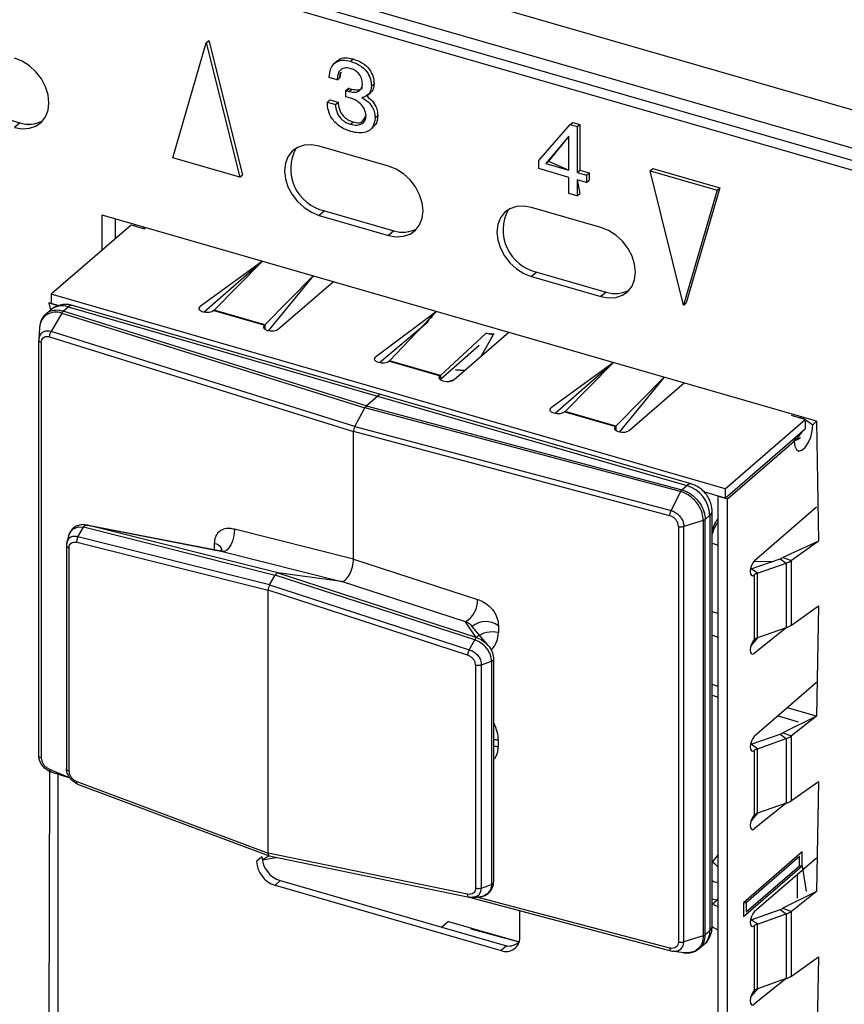
# Model space of a CAD drawing. Units: millimetres. Extents: x 17 to 410, y 7 to 290.
# Drawn here: x 272 to 277, y 64 to 70 of the extents above; entities that cross this region are included whole.
import ezdxf

# ---------------------------------------------------------------- set-up
doc = ezdxf.new("R2010")
doc.units = ezdxf.units.MM

msp = doc.modelspace()

# ---------------------------------------------------------------- linework, layer by layer
at = {"color": 7, "linetype": 'Continuous', "lineweight": 25}
for p, q in [((363.8402, 44.4976), (242.1809, 79.6176)), ((241.7248, 79.511), (348.635, 48.6487)), ((241.7619, 79.423), (348.6721, 48.5607)), ((348.6179, 48.5147), (241.9669, 79.3022)), ((272.5471, 69.3265), (272.7559, 70.0456)), ((272.7559, 70.0456), (272.7726, 70.0601)), ((272.7559, 70.0456), (272.9648, 69.2059)), ((272.7726, 70.0601), (272.9815, 69.2203)), ((273.6568, 69.9299), (273.6735, 69.9443)), ((273.5767, 69.934), (273.5558, 69.916)), ((273.5744, 69.8131), (273.5238, 69.8277)), ((273.5744, 69.8131), (273.5911, 69.8275)), ((273.6274, 69.7478), (273.6441, 69.7622)), ((273.6329, 69.7456), (273.6495, 69.7601)), ((273.6495, 69.7601), (273.6666, 69.7551)), ((273.7881, 69.7736), (273.8048, 69.7881)), ((273.6274, 69.7078), (273.6274, 69.7478)), ((273.6583, 69.6989), (273.6274, 69.7078)), ((273.6329, 69.7456), (273.6499, 69.7407)), ((273.6499, 69.7407), (273.6666, 69.7551)), ((273.7311, 69.7023), (273.7311, 69.7011)), ((273.7311, 69.7011), (273.7311, 69.7023)), ((273.7628, 69.7168), (273.7836, 69.7348)), ((271.1564, 69.6702), (271.5894, 69.5452)), ((273.5126, 69.6735), (273.5292, 69.6879)), ((273.5126, 69.6735), (273.5632, 69.6589)), ((273.5292, 69.6879), (273.5798, 69.6733)), ((273.5632, 69.6589), (273.5798, 69.6733)), ((273.8106, 69.5756), (273.8273, 69.59)), ((271.5894, 69.5452), (271.5561, 69.5163)), ((273.6578, 69.536), (273.6745, 69.5504)), ((273.7981, 69.5172), (273.7981, 69.5172)), ((274.834, 69.3084), (275.0304, 69.5334)), ((275.0304, 69.5334), (275.0471, 69.5478)), ((275.0304, 69.5334), (275.0735, 69.521)), ((275.0471, 69.5478), (275.0901, 69.5354)), ((275.0735, 69.521), (275.0901, 69.5354)), ((275.0735, 69.521), (275.0735, 69.2342)), ((275.0901, 69.5354), (275.0901, 69.2486)), ((275.0216, 69.462), (274.8783, 69.2915)), ((275.0228, 69.4617), (274.895, 69.3059)), ((275.0228, 69.4617), (275.0216, 69.462)), ((275.0228, 69.2488), (275.0228, 69.4617)), ((273.8944, 69.2744), (273.4614, 69.3994)), ((272.9648, 69.2059), (272.5471, 69.3265)), ((274.834, 69.2583), (274.834, 69.3084)), ((274.8783, 69.2915), (274.895, 69.3059)), ((274.8783, 69.2915), (275.0228, 69.2488)), ((274.895, 69.3059), (275.0228, 69.2488)), ((272.9648, 69.2059), (272.9815, 69.2203)), ((275.0228, 69.2038), (274.834, 69.2583)), ((275.0735, 69.2342), (275.0901, 69.2486)), ((275.0735, 69.2342), (275.1318, 69.2173)), ((275.0901, 69.2486), (275.1485, 69.2317)), ((275.1318, 69.2173), (275.1485, 69.2317)), ((275.1318, 69.2173), (275.1318, 69.1723)), ((275.1485, 69.2317), (275.1485, 69.1868)), ((275.5308, 69.2446), (275.5475, 69.259)), ((275.7397, 68.4049), (275.5308, 69.2446)), ((275.5308, 69.2446), (275.9485, 69.124)), ((275.5475, 69.259), (275.9652, 69.1384)), ((275.0228, 69.1026), (275.0228, 69.2038)), ((275.0735, 69.1892), (275.0901, 69.1024)), ((275.1318, 69.1723), (275.0735, 69.1892)), ((275.0735, 69.1892), (275.0735, 69.0879)), ((275.1318, 69.1723), (275.1485, 69.1868)), ((275.0735, 69.0879), (275.0228, 69.1026)), ((275.0735, 69.0879), (275.0901, 69.1024)), ((275.9485, 69.124), (275.7397, 68.4049)), ((275.9652, 69.1384), (275.7563, 68.4193)), ((275.9485, 69.124), (275.9652, 69.1384)), ((276.5704, 67.6791), (272.1046, 68.9683)), ((272.1046, 68.749), (272.1046, 68.9683)), ((273.4947, 68.9952), (273.4614, 68.9663)), ((273.4614, 68.9663), (273.8944, 68.8413)), ((273.4947, 68.9952), (273.9277, 68.8702)), ((275.2223, 68.891), (274.7893, 69.016)), ((272.2853, 68.9055), (271.7853, 68.4725)), ((272.1879, 68.8212), (272.1879, 68.9442)), ((272.3719, 68.8805), (272.2853, 68.9055)), ((272.3042, 68.9107), (272.3042, 68.9001)), ((272.362, 68.894), (272.3719, 68.8805)), ((272.3719, 68.8805), (272.3719, 68.8805)), ((273.9277, 68.8702), (273.8944, 68.8413)), ((273.1064, 68.6791), (272.717, 68.396)), ((273.1064, 68.6791), (272.7423, 68.3602)), ((272.805, 68.3724), (273.1064, 68.6791)), ((274.8226, 68.6119), (274.7893, 68.583)), ((274.8226, 68.6119), (275.2556, 68.4869)), ((273.424, 68.5874), (273.1226, 68.2807)), ((273.424, 68.5874), (273.1436, 68.2441)), ((273.5502, 68.551), (273.2077, 68.2544)), ((274.7893, 68.583), (275.2223, 68.458)), ((276, 67.2559), (271.7853, 68.4725)), ((271.7853, 68.4725), (271.7853, 68.4148)), ((275.2556, 68.4869), (275.2223, 68.458)), ((271.7709, 68.419), (271.8286, 68.4023)), ((271.7709, 68.419), (271.7828, 68.3753)), ((271.7853, 68.4148), (271.7709, 68.419)), ((271.8286, 68.4023), (271.7853, 68.4148)), ((275.7397, 68.4049), (275.7563, 68.4193)), ((271.7828, 68.3753), (271.7521, 68.3488)), ((271.8518, 68.3554), (271.7852, 68.2393)), ((271.8518, 68.3554), (273.7472, 67.7632)), ((271.8604, 68.3664), (271.8919, 68.3937)), ((273.7555, 67.7743), (271.8604, 68.3664)), ((271.8919, 68.3937), (273.826, 67.8353)), ((273.8537, 67.8448), (271.9196, 68.4031)), ((272.717, 68.396), (272.717, 68.396)), ((272.8036, 68.371), (273.1211, 68.2794)), ((273.1226, 68.2807), (272.805, 68.3724)), ((274.196, 68.3646), (273.8139, 68.0794)), ((273.902, 68.0557), (274.196, 68.3646)), ((274.196, 68.3646), (274.1586, 68.3302)), ((273.1226, 68.2807), (273.1211, 68.2544)), ((274.1358, 68.2937), (273.8392, 68.0435)), ((274.1522, 68.3222), (274.1358, 68.2937)), ((271.713, 68.2639), (271.7091, 68.1888)), ((273.6843, 67.646), (271.7852, 68.2393)), ((273.1211, 68.2794), (273.1211, 68.2544)), ((274.5056, 68.2291), (274.2195, 67.9641)), ((274.6472, 68.2343), (274.3047, 67.9377)), ((274.5489, 68.2166), (274.5056, 68.2291)), ((274.5056, 68.2291), (274.5559, 68.2257)), ((274.5559, 68.2257), (274.5559, 68.2257)), ((271.709, 65.5872), (271.709, 68.1853)), ((271.7246, 68.1708), (271.7246, 65.5727)), ((271.7764, 68.2072), (273.676, 67.6138)), ((274.4719, 68.0825), (274.5489, 68.2166)), ((274.4615, 68.1524), (274.2181, 67.9377)), ((273.8139, 68.0794), (273.8139, 68.0794)), ((273.9005, 68.0544), (274.2181, 67.9627)), ((274.2195, 67.9641), (273.902, 68.0557)), ((275.3004, 68.0458), (274.9109, 67.7627)), ((275.3004, 68.0458), (274.9362, 67.7269)), ((274.999, 67.7391), (275.3004, 68.0458)), ((274.3714, 67.9955), (274.313, 68.0012)), ((274.313, 68.0012), (274.3714, 67.9955)), ((274.2195, 67.9641), (274.2181, 67.9377)), ((274.2181, 67.9627), (274.2181, 67.9377)), ((274.3047, 67.9377), (274.2669, 67.9253)), ((275.6179, 67.9541), (275.3165, 67.6474)), ((275.6179, 67.9541), (275.3375, 67.6108)), ((275.7442, 67.9176), (275.4017, 67.621)), ((273.7555, 67.7743), (273.826, 67.8353)), ((273.826, 67.8353), (275.7601, 67.277)), ((275.7878, 67.2865), (273.8537, 67.8448)), ((273.6843, 67.646), (273.7472, 67.7632)), ((275.7205, 67.2386), (273.7472, 67.7632)), ((273.7555, 67.7743), (275.7286, 67.2497)), ((274.9109, 67.7627), (274.9109, 67.7627)), ((274.9975, 67.7377), (275.3151, 67.646)), ((275.3165, 67.6474), (274.999, 67.7391)), ((276, 67.2559), (276.5, 67.6889)), ((276.4134, 67.7139), (276.4134, 67.7139)), ((276.5, 67.6889), (276.4134, 67.7139)), ((276.4634, 67.6994), (276.4725, 67.7074)), ((276.49, 67.6917), (276.4852, 67.6931)), ((276.49, 67.6917), (276.49, 67.7023)), ((276.5, 67.6889), (276.5, 67.6311)), ((276.5, 67.6889), (276.5477, 67.6558)), ((276.5477, 67.6558), (276.5704, 67.6791)), ((276.5704, 67.6791), (276.5822, 66.9281)), ((273.676, 66.8168), (273.676, 67.6138)), ((275.6537, 67.088), (273.676, 67.6138)), ((273.6843, 67.646), (275.6616, 67.1203)), ((275.3165, 67.6474), (275.3151, 67.621)), ((275.3151, 67.646), (275.3151, 67.621)), ((276, 67.1981), (276.5, 67.6311)), ((276.0144, 67.194), (276.4311, 67.5548)), ((276.4269, 67.553), (276.4311, 67.5548)), ((276.4388, 67.5611), (276.4695, 67.5778)), ((275.7205, 67.2386), (275.6616, 67.1203)), ((275.7286, 67.2497), (275.7601, 67.277)), ((276, 67.1981), (275.8666, 67.2366)), ((276, 67.2559), (276, 67.1981)), ((275.9567, 67.2106), (276.0144, 67.194)), ((275.9567, 60.0226), (275.9567, 67.2106)), ((276.0144, 60.0059), (276.0144, 67.194)), ((275.9178, 64.5179), (275.9178, 67.116)), ((275.9178, 67.116), (275.9178, 67.116)), ((276.5704, 67.1414), (276.1811, 66.8042)), ((275.8627, 67.0588), (275.7407, 67.0215)), ((275.8627, 67.0588), (275.8627, 64.4608)), ((275.9044, 67.091), (275.8741, 67.0647)), ((275.8741, 64.4666), (275.8741, 67.0647)), ((275.9044, 67.091), (275.9044, 64.4929)), ((271.9532, 66.9558), (271.9885, 67.0174)), ((271.9885, 67.0174), (271.9886, 67.0176)), ((271.9886, 67.0176), (273.1869, 66.7172)), ((272.8565, 66.8636), (272.0067, 67.03)), ((273.2028, 66.7303), (272.0134, 67.0285)), ((272.0134, 67.0285), (272.8565, 66.8636)), ((273.676, 66.8168), (272.9314, 67.0035)), ((275.7076, 67.021), (275.7076, 64.4229)), ((275.7407, 64.4234), (275.7407, 67.0215)), ((273.1517, 66.6553), (271.9532, 66.9558)), ((276.5822, 66.9281), (276.3593, 66.827)), ((276.5822, 66.9281), (276.4139, 66.8079)), ((271.8815, 66.9021), (271.8813, 65.5056)), ((271.897, 66.8868), (271.897, 65.4919)), ((271.9457, 66.9219), (273.1427, 66.6219)), ((272.8059, 66.9128), (272.8059, 66.8736)), ((275.9178, 66.9155), (275.9567, 66.9036)), ((272.8565, 66.8636), (273.601, 66.6769)), ((273.676, 66.8168), (274.4512, 66.5648)), ((276.1623, 66.7556), (276.3429, 66.8188)), ((276.1811, 66.8042), (276.2921, 66.801)), ((276.3429, 66.8188), (276.3812, 66.7915)), ((276.3593, 66.827), (276.4139, 66.8079)), ((276.4139, 66.4037), (276.4139, 66.8079)), ((276.2006, 66.7283), (276.1623, 66.7556)), ((276.1623, 66.7556), (276.1623, 66.7556)), ((276.2006, 66.7283), (276.3812, 66.7915)), ((276.3812, 66.7915), (276.3812, 66.3874)), ((273.1517, 66.6553), (273.1869, 66.7172)), ((274.4345, 66.3115), (273.1869, 66.7172)), ((273.2028, 66.7303), (274.4412, 66.3276)), ((273.601, 66.6769), (273.2028, 66.7303)), ((276.1811, 66.7176), (276.1811, 66.3135)), ((276.1811, 66.7176), (276.1811, 66.7176)), ((276.2006, 66.3241), (276.2006, 66.7283)), ((273.1427, 64.9785), (273.1427, 66.6219)), ((274.3889, 66.2166), (273.1427, 66.6219)), ((273.1517, 66.6553), (274.3995, 66.2496)), ((274.3762, 66.4249), (273.601, 66.6769)), ((276.4139, 66.4037), (276.5822, 66.5239)), ((276.5822, 66.5239), (276.5704, 65.8345)), ((275.9567, 66.4756), (275.9178, 66.4869)), ((274.4412, 66.3276), (274.3762, 66.4249)), ((274.518, 66.277), (274.4184, 66.3954)), ((274.5818, 66.4001), (274.5818, 66.3581)), ((276.3812, 66.3874), (276.1811, 66.2269)), ((276.3812, 66.3874), (276.2006, 66.3241)), ((274.3995, 66.2496), (274.4344, 66.3113)), ((274.4344, 66.3113), (274.4345, 66.3115)), ((275.9178, 66.3403), (275.9567, 66.329)), ((276.2006, 66.3241), (276.16, 66.2753)), ((274.5524, 64.7993), (274.5525, 66.189)), ((276.1811, 66.2269), (276.1811, 66.2269)), ((274.4396, 66.1529), (274.4396, 64.7579)), ((274.4753, 66.1547), (274.5391, 66.1788)), ((274.4753, 64.7588), (274.4753, 66.1547)), ((274.5392, 66.1788), (274.5391, 66.1788)), ((274.5392, 66.1788), (274.5392, 64.7829)), ((275.9567, 66.02), (275.9178, 66.032)), ((276.5704, 66.0444), (276.1811, 65.7073)), ((275.9178, 65.9656), (275.9567, 65.9535)), ((276.5704, 65.8345), (276.3875, 65.886)), ((276.331, 65.8371), (276.4552, 65.7985)), ((276.5704, 65.8345), (276.3593, 65.73)), ((276.5704, 65.8345), (276.4139, 65.7109)), ((276.1623, 65.6586), (276.3429, 65.7218)), ((276.2006, 65.6313), (276.3812, 65.6945)), ((276.3429, 65.7218), (276.3812, 65.6945)), ((276.3593, 65.73), (276.4139, 65.7109)), ((276.3812, 65.6945), (276.3812, 65.2904)), ((276.4139, 65.3068), (276.4139, 65.7109)), ((274.5818, 65.6423), (274.5818, 65.6843)), ((276.2006, 65.6313), (276.1623, 65.6586)), ((276.1623, 65.6586), (276.1623, 65.6586)), ((276.1811, 65.6207), (276.1811, 65.2165)), ((276.1811, 65.6207), (276.1811, 65.6207)), ((276.2006, 65.2272), (276.2006, 65.6313)), ((271.7764, 65.5038), (271.7709, 63.804)), ((271.7764, 65.5038), (271.9034, 65.4489)), ((271.7852, 65.4859), (271.9034, 65.4489)), ((271.8286, 65.4722), (271.8286, 63.899)), ((271.8286, 65.4722), (271.8286, 63.8394)), ((271.9457, 65.4263), (273.1427, 64.9785)), ((271.9513, 65.4099), (273.1496, 64.961)), ((276.4139, 65.3068), (276.5822, 65.4269)), ((276.5822, 65.4269), (276.5704, 64.7375)), ((276.3812, 65.2904), (276.1811, 65.1299)), ((276.3812, 65.2904), (276.2006, 65.2272)), ((276.2006, 65.2272), (276.16, 65.1784)), ((276.1811, 65.1299), (276.1811, 65.1299)), ((273.1496, 64.961), (273.1046, 64.9373)), ((274.3889, 64.721), (273.1427, 64.9785)), ((273.1496, 64.961), (274.3984, 64.703)), ((275.9567, 64.9704), (275.9178, 64.921)), ((276.4811, 64.9856), (276.1144, 64.668)), ((276.4644, 64.9567), (276.1311, 64.668)), ((276.4644, 64.9567), (276.4644, 64.9567)), ((276.4644, 64.899), (276.4644, 64.9567)), ((276.4811, 64.899), (276.4811, 64.9856)), ((273.1033, 64.9551), (273.0699, 64.9263)), ((273.1033, 64.9551), (273.0699, 64.9263)), ((273.1033, 64.9551), (273.1033, 64.9551)), ((273.1046, 64.9373), (273.1933, 64.9519)), ((276.1144, 64.5814), (276.4811, 64.899)), ((276.1311, 64.6103), (276.4644, 64.899)), ((276.5704, 64.9475), (276.1811, 64.6103)), ((276.4644, 64.899), (276.4811, 64.899)), ((276.4811, 64.899), (276.5067, 64.7383)), ((276.4489, 64.8423), (276.4489, 64.6971)), ((273.2187, 64.8063), (273.1854, 64.7775)), ((273.1854, 64.7775), (274.5999, 64.3691)), ((273.2187, 64.8063), (274.6332, 64.398)), ((274.4753, 64.7588), (274.5391, 64.7828)), ((274.5392, 64.7829), (274.5391, 64.7828)), ((276.5704, 64.7375), (276.3593, 64.6331)), ((276.5704, 64.7375), (276.4139, 64.6139)), ((274.3984, 64.703), (275.6608, 64.367)), ((274.3995, 64.7029), (274.4063, 64.7027)), ((275.6537, 64.3845), (274.4477, 64.7019)), ((275.947, 64.6841), (275.9178, 64.6911)), ((275.9178, 64.6588), (275.947, 64.6841)), ((275.9567, 64.6414), (275.9178, 64.6588)), ((276.1311, 64.668), (276.1144, 64.668)), ((276.1144, 64.668), (276.1144, 64.5814)), ((276.1311, 64.668), (276.1311, 64.6103)), ((274.7154, 64.4513), (274.7154, 64.6184)), ((276.1311, 64.6103), (276.1311, 64.6103)), ((276.1623, 64.5617), (276.3429, 64.6249)), ((276.2006, 64.5343), (276.3812, 64.5976)), ((276.3429, 64.6249), (276.3812, 64.5976)), ((276.3593, 64.6331), (276.4139, 64.6139)), ((276.3812, 64.5976), (276.3812, 64.1934)), ((276.4139, 64.2098), (276.4139, 64.6139)), ((274.2699, 64.551), (274.2283, 64.5149)), ((274.2699, 64.551), (274.2283, 64.5149)), ((274.2699, 64.551), (274.4143, 64.5093)), ((276.2006, 64.5343), (276.1623, 64.5617)), ((276.1623, 64.5617), (276.1623, 64.5617)), ((276.2006, 64.1302), (276.2006, 64.5343)), ((274.4099, 64.5052), (274.4099, 64.5052)), ((274.4099, 64.5052), (274.7117, 64.4235)), ((274.4143, 64.5093), (274.7117, 64.4235)), ((275.9044, 64.4929), (275.8741, 64.4666)), ((275.9567, 64.4971), (275.9178, 64.5179)), ((275.9567, 62.7073), (275.9567, 64.4971)), ((276.1811, 64.5237), (276.1811, 64.1196)), ((276.1811, 64.5237), (276.1811, 64.5237)), ((275.8627, 64.4608), (275.7407, 64.4234)), ((275.8371, 64.3822), (275.8692, 64.4086)), ((274.6332, 64.398), (274.5999, 64.3691)), ((275.6809, 64.3644), (275.7565, 64.3541)), ((276.4139, 64.2098), (276.5822, 64.33)), ((276.5822, 64.33), (276.5704, 63.6406)), ((276.3812, 64.1934), (276.1811, 64.033)), ((276.3812, 64.1934), (276.2006, 64.1302)), ((276.2006, 64.1302), (276.16, 64.0814)), ((276.1811, 64.033), (276.1811, 64.033))]:
    msp.add_line(p, q, dxfattribs=at)
at = {"color": 7, "linetype": 'Continuous', "lineweight": 25, "flags": 128}
for points in [[(271.5561, 69.5163), (271.6043, 69.5079), (271.65, 69.5107), (271.6911, 69.5246), (271.7254, 69.549), (271.7512, 69.5826), (271.7672, 69.6237), (271.7726, 69.6703), (271.7672, 69.7201), (271.7512, 69.7705), (271.7254, 69.819), (271.6911, 69.8632), (271.65, 69.9008), (271.6043, 69.93), (271.5561, 69.9494)], [(273.4614, 69.3994), (273.4132, 69.4078), (273.3674, 69.405), (273.3264, 69.3911), (273.2921, 69.3667), (273.2663, 69.3331), (273.2503, 69.292), (273.2448, 69.2453), (273.2503, 69.1956), (273.2663, 69.1452), (273.2921, 69.0967), (273.3264, 69.0525), (273.3674, 69.0149), (273.4132, 68.9857), (273.4614, 68.9663)], [(273.8944, 68.8413), (273.9425, 68.8329), (273.9883, 68.8357), (274.0294, 68.8496), (274.0636, 68.874), (274.0894, 68.9076), (274.1054, 68.9487), (274.1109, 68.9953), (274.1054, 69.0451), (274.0894, 69.0955), (274.0636, 69.144), (274.0294, 69.1882), (273.9883, 69.2258), (273.9425, 69.255), (273.8944, 69.2744)], [(274.7893, 69.016), (274.7411, 69.0245), (274.6953, 69.0217), (274.6543, 69.0078), (274.62, 68.9834), (274.5942, 68.9498), (274.5782, 68.9086), (274.5728, 68.862), (274.5782, 68.8123), (274.5942, 68.7619), (274.62, 68.7134), (274.6543, 68.6692), (274.6953, 68.6316), (274.7411, 68.6023), (274.7893, 68.583)], [(275.2223, 68.458), (275.2705, 68.4495), (275.3162, 68.4523), (275.3573, 68.4663), (275.3915, 68.4907), (275.4173, 68.5243), (275.4334, 68.5654), (275.4388, 68.612), (275.4334, 68.6618), (275.4173, 68.7121), (275.3915, 68.7606), (275.3573, 68.8048), (275.3162, 68.8425), (275.2705, 68.8717), (275.2223, 68.891)], [(272.8036, 68.371), (272.7907, 68.3637), (272.7732, 68.3594), (272.7538, 68.3587), (272.7353, 68.3619), (272.7206, 68.3683), (272.712, 68.3771), (272.7107, 68.3868), (272.717, 68.396)], [(274.1678, 68.3262), (274.1632, 68.3266), (274.1589, 68.3263), (274.1554, 68.3251), (274.153, 68.3233), (274.1522, 68.3222)], [(273.2077, 68.2544), (273.1949, 68.247), (273.1774, 68.2427), (273.1579, 68.2421), (273.1394, 68.2452), (273.1248, 68.2516), (273.1161, 68.2604), (273.1149, 68.2701), (273.1211, 68.2794)], [(273.9005, 68.0544), (273.8877, 68.047), (273.8702, 68.0427), (273.8507, 68.0421), (273.8322, 68.0452), (273.8176, 68.0516), (273.8089, 68.0604), (273.8077, 68.0701), (273.8139, 68.0794)], [(274.3047, 67.9377), (274.2918, 67.9304), (274.2743, 67.926), (274.2549, 67.9254), (274.2364, 67.9285), (274.2217, 67.935), (274.2131, 67.9437), (274.2118, 67.9535), (274.2181, 67.9627)], [(274.9975, 67.7377), (274.9846, 67.7304), (274.9672, 67.726), (274.9477, 67.7254), (274.9292, 67.7285), (274.9145, 67.735), (274.9059, 67.7437), (274.9046, 67.7535), (274.9109, 67.7627)], [(275.4017, 67.621), (275.3888, 67.6137), (275.3713, 67.6094), (275.3518, 67.6087), (275.3334, 67.6119), (275.3187, 67.6183), (275.3101, 67.6271), (275.3088, 67.6368), (275.3151, 67.646)], [(276.4311, 67.5548), (276.4346, 67.5233), (276.4447, 67.5017), (276.4602, 67.4926), (276.4793, 67.497), (276.4995, 67.5146), (276.5186, 67.5431), (276.5341, 67.5791), (276.5442, 67.6182), (276.5477, 67.6558)], [(271.8949, 66.961), (271.901, 66.9775), (271.9211, 67.004), (271.9243, 67.0065), (271.9577, 67.0195), (271.9884, 67.0174), (271.9885, 67.0174), (271.9885, 67.0174)], [(272.9314, 67.0035), (272.931, 66.9793), (272.9269, 66.9538), (272.9196, 66.9289), (272.9094, 66.9061), (272.8972, 66.8871), (272.8837, 66.8731), (272.8698, 66.8651), (272.8565, 66.8636)], [(271.8844, 66.9202), (271.8816, 66.9035), (271.8816, 66.9035), (271.8816, 66.9035)], [(276.1811, 66.8042), (276.1715, 66.7927), (276.1634, 66.7763), (276.158, 66.7575), (276.1561, 66.7393), (276.158, 66.7244), (276.1634, 66.715), (276.1715, 66.7127), (276.1811, 66.7176)], [(274.4184, 66.3954), (274.414, 66.4008), (274.4092, 66.4053), (274.3909, 66.4182), (274.3762, 66.4249), (274.3762, 66.4249), (274.3762, 66.4249)], [(276.1811, 66.3135), (276.1715, 66.3019), (276.1634, 66.2855), (276.158, 66.2668), (276.1561, 66.2485), (276.158, 66.2336), (276.1634, 66.2243), (276.1715, 66.2219), (276.1811, 66.2269)], [(276.1811, 65.7073), (276.1715, 65.6957), (276.1634, 65.6793), (276.158, 65.6605), (276.1561, 65.6423), (276.158, 65.6274), (276.1634, 65.6181), (276.1715, 65.6157), (276.1811, 65.6207)], [(274.5818, 65.6843), (274.5563, 65.689), (274.5818, 65.6843)], [(274.5818, 65.6423), (274.5563, 65.647), (274.5818, 65.6423)], [(276.1811, 65.2165), (276.1715, 65.205), (276.1634, 65.1885), (276.158, 65.1698), (276.1561, 65.1516), (276.158, 65.1367), (276.1634, 65.1273), (276.1715, 65.1249), (276.1811, 65.1299)], [(274.417, 64.7025), (274.4302, 64.7029), (274.4538, 64.7126), (274.4614, 64.7193), (274.4725, 64.7389), (274.4753, 64.7588), (274.4753, 64.7588), (274.4753, 64.7588)], [(276.1811, 64.6103), (276.1715, 64.5987), (276.1634, 64.5823), (276.158, 64.5636), (276.1561, 64.5454), (276.158, 64.5304), (276.1634, 64.5211), (276.1715, 64.5187), (276.1811, 64.5237)], [(275.6809, 64.3644), (275.7037, 64.3675), (275.7234, 64.3796), (275.7363, 64.3989), (275.7406, 64.4192), (275.7407, 64.4234), (275.7407, 64.4234), (275.7407, 64.4234)], [(276.1811, 64.1196), (276.1715, 64.108), (276.1634, 64.0916), (276.158, 64.0728), (276.1561, 64.0546), (276.158, 64.0397), (276.1634, 64.0303), (276.1715, 64.028), (276.1811, 64.033)]]:
    msp.add_lwpolyline(points, dxfattribs=at)
at = {"color": 7, "linetype": 'Continuous', "lineweight": 25}
for centre, radius, start, end in [((271.6466, 69.7123), 0.1766, 251.12266, 300.15485), ((273.5519, 69.2576), 0.2685, 151.67886, 257.70477), ((274.8798, 68.8742), 0.2685, 151.67886, 257.70477), ((273.9848, 69.0373), 0.1766, 251.12266, 300.15485), ((275.3127, 68.654), 0.1766, 251.12266, 300.15485), ((271.9145, 68.3728), 0.0308, 80.42851, 137.29209), ((271.8159, 68.2588), 0.103, 69.58251, 177.17318), ((271.854, 68.2852), 0.1149, 70.75596, 128.33683), ((272.7873, 68.3898), 0.0249, 310.97848, 315.57878), ((273.1048, 68.2981), 0.0249, 310.97848, 315.57878), ((274.1811, 68.3056), 0.0333, 132.61325, 150.11833), ((274.155, 68.309), 0.0214, 53.24328, 80.34414), ((274.5827, 68.1979), 0.0386, 134.0061, 151.15414), ((273.8842, 68.0731), 0.0249, 310.97848, 315.57878), ((274.2018, 67.9815), 0.0249, 310.97848, 315.57878), ((273.8486, 67.8144), 0.0308, 80.42851, 137.29209), ((274.9812, 67.7565), 0.0249, 310.97848, 315.57878), ((275.2988, 67.6648), 0.0249, 310.97848, 315.57878), ((276.3096, 67.7125), 0.198, 306.34225, 330.78598), ((276.3863, 67.5921), 0.0582, 320.21395, 350.49824), ((276.4336, 67.6072), 0.0464, 276.48719, 320.70702), ((275.7827, 67.2561), 0.0308, 80.41329, 137.30731), ((275.6994, 67.0808), 0.2053, 2.83091, 72.79136), ((275.8846, 67.1177), 0.0333, 306.5764, 357.07647), ((272.8018, 66.8583), 0.0546, 19.3044, 85.61588), ((276.3221, 66.8809), 0.0655, 288.53579, 304.59431), ((276.3395, 66.9157), 0.131, 288.53579, 304.59431), ((276.2192, 66.6709), 0.0603, 108.00787, 129.23069), ((274.2994, 66.5561), 0.1521, 300.3611, 3.26533), ((274.5031, 66.296), 0.1305, 52.89521, 130.44558), ((276.3395, 66.5116), 0.131, 288.53579, 304.59431), ((274.5462, 66.1906), 0.1712, 77.99076, 127.17132), ((276.2192, 66.2668), 0.0603, 108.00787, 129.23069), ((276.3221, 65.784), 0.0655, 288.53579, 304.59431), ((276.3395, 65.8188), 0.131, 288.53579, 304.59431), ((276.2192, 65.574), 0.0603, 108.00787, 129.23069), ((276.3395, 65.4146), 0.131, 288.53579, 304.59431), ((276.2192, 65.1698), 0.0603, 108.00787, 129.23069), ((273.234, 64.9344), 0.1643, 182.83091, 252.79136), ((273.2673, 64.9632), 0.1643, 182.83091, 252.79136), ((275.8628, 64.8113), 0.1227, 40.10296, 63.36371), ((276.3221, 64.687), 0.0655, 288.53579, 304.59431), ((276.3395, 64.7218), 0.131, 288.53579, 304.59431), ((276.2192, 64.477), 0.0603, 108.00787, 129.23069), ((274.4632, 64.453), 0.0746, 130.97848, 135.57878), ((275.7961, 64.4887), 0.1084, 312.40179, 2.2489), ((275.8846, 64.5196), 0.0333, 306.57837, 357.04806), ((274.6308, 64.448), 0.0847, 248.61532, 2.23506), ((274.6451, 64.4952), 0.0979, 263.05017, 312.90187), ((276.3395, 64.3177), 0.131, 288.53579, 304.59431), ((276.2192, 64.0729), 0.0603, 108.00787, 129.23069)]:
    msp.add_arc(centre, radius, start, end, dxfattribs=at)
for centre, major_axis, ratio, start_param, end_param in [((273.7555, 67.7454), (0.0093, 0.032), 0.433114, 0.588414, 1.112013), ((273.6927, 67.6282), (0.0093, 0.032), 0.433114, 1.112013, 2.15921), ((275.882, 67.185), (-0.0666, 0.0746), 0.74214, 4.366667, 4.427613), ((275.9891, 66.9398), (0.0554, 0.1922), 0.433282, 0.917094, 1.379672), ((273.626, 66.7737), (0.0276, 0.0962), 0.433652, 3.205635, 5.297922), ((273.1945, 66.6981), (0.0092, 0.0321), 0.433652, 0.064043, 1.061683), ((273.1593, 66.6362), (0.0092, 0.0321), 0.433652, 1.061683, 2.15633), ((274.3663, 66.3682), (0.2131, -0.0378), 0.85527, 5.781053, 6.433756), ((274.3663, 65.7889), (0.1871, -0.1831), 0.58473, 0.519731, 1.04777), ((273.1593, 64.993), (0.0093, 0.0321), 0.431969, 2.159625, 3.254272), ((275.9891, 64.9906), (0.0555, 0.1923), 0.432751, 2.937953, 3.400532), ((275.882, 64.7601), (-0.0643, 0.0766), 0.757704, 3.153589, 3.344824)]:
    msp.add_ellipse(centre, major_axis=major_axis, ratio=ratio, start_param=start_param, end_param=end_param, dxfattribs=at)
for points, knots in [([(273.5767, 69.934), (273.5794, 69.9334), (273.59, 69.9482), (273.6263, 69.9539), (273.6578, 69.9475), (273.6735, 69.9443)], [0, 0, 0, 0, 0.129665, 0.564299, 1, 1, 1, 1]), ([(273.6735, 69.9443), (273.6922, 69.9376), (273.7296, 69.9241), (273.7766, 69.8833), (273.8018, 69.8331), (273.8038, 69.8031), (273.8048, 69.7881)], [0, 0, 0, 0, 0.2806536, 0.5596199, 0.7794629, 1, 1, 1, 1]), ([(273.5238, 69.8277), (273.5259, 69.8474), (273.5301, 69.8868), (273.5619, 69.9274), (273.6088, 69.9404), (273.6408, 69.9334), (273.6568, 69.9299)], [0, 0, 0, 0, 0.280659, 0.55953, 0.779495, 1, 1, 1, 1]), ([(273.6556, 69.8853), (273.6423, 69.8876), (273.6157, 69.8922), (273.5883, 69.8722), (273.5763, 69.8437), (273.575, 69.8233), (273.5744, 69.8131)], [0, 0, 0, 0, 0.2791749, 0.5580842, 0.7787941, 1, 1, 1, 1]), ([(273.7319, 69.7908), (273.7311, 69.8023), (273.7295, 69.8252), (273.7082, 69.8562), (273.6819, 69.876), (273.6644, 69.8822), (273.6556, 69.8853)], [0, 0, 0, 0, 0.280255, 0.558439, 0.778993, 1, 1, 1, 1]), ([(273.6568, 69.9299), (273.6756, 69.9231), (273.7129, 69.9097), (273.76, 69.8689), (273.7852, 69.8187), (273.7871, 69.7887), (273.7881, 69.7736)], [0, 0, 0, 0, 0.2806536, 0.5596199, 0.7794629, 1, 1, 1, 1]), ([(273.5911, 69.8275), (273.6001, 69.8716), (273.5922, 69.8567), (273.5915, 69.8379), (273.5911, 69.8275)], [0, 0, 0, 0, 0.449139, 1, 1, 1, 1]), ([(273.6441, 69.7622), (273.6451, 69.7618), (273.6469, 69.7609), (273.6487, 69.7603), (273.6495, 69.7601)], [0, 0, 0, 0, 0.559958, 1, 1, 1, 1]), ([(273.6499, 69.7407), (273.6615, 69.7384), (273.6846, 69.7338), (273.7129, 69.7432), (273.7297, 69.764), (273.7312, 69.7818), (273.7319, 69.7908)], [0, 0, 0, 0, 0.280542, 0.559797, 0.779727, 1, 1, 1, 1]), ([(273.6666, 69.7551), (273.6779, 69.7531), (273.7005, 69.7489), (273.7243, 69.7536), (273.7308, 69.7624), (273.7319, 69.7908)], [0, 0, 0, 0, 0.479417, 0.956633, 1, 1, 1, 1]), ([(273.7881, 69.7736), (273.7873, 69.7636), (273.7855, 69.7435), (273.7669, 69.7158), (273.7446, 69.7074), (273.7311, 69.7023)], [0, 0, 0, 0, 0.2806154, 0.5611713, 1, 1, 1, 1]), ([(273.8048, 69.7881), (273.8038, 69.7782), (273.8017, 69.7585), (273.7919, 69.7394), (273.7823, 69.7348), (273.7836, 69.7348)], [0, 0, 0, 0, 0.458734, 0.917371, 1, 1, 1, 1]), ([(273.6274, 69.7478), (273.6284, 69.7473), (273.6302, 69.7465), (273.6321, 69.7459), (273.6329, 69.7456)], [0, 0, 0, 0, 0.559958, 1, 1, 1, 1]), ([(273.7544, 69.5899), (273.7521, 69.6035), (273.7476, 69.6309), (273.7206, 69.6658), (273.6892, 69.688), (273.6686, 69.6953), (273.6583, 69.6989)], [0, 0, 0, 0, 0.2782703, 0.5583235, 0.7788967, 1, 1, 1, 1]), ([(273.7311, 69.7011), (273.744, 69.6937), (273.7697, 69.679), (273.7955, 69.643), (273.8087, 69.6074), (273.81, 69.5862), (273.8106, 69.5756)], [0, 0, 0, 0, 0.280035, 0.55893, 0.779352, 1, 1, 1, 1]), ([(273.7628, 69.7168), (273.7607, 69.7081), (273.7864, 69.6934), (273.8122, 69.6574), (273.8254, 69.6219), (273.8266, 69.6006), (273.8273, 69.59)], [0, 0, 0, 0, 0.280035, 0.55893, 0.779352, 1, 1, 1, 1]), ([(273.6591, 69.4906), (273.6375, 69.4985), (273.5944, 69.5141), (273.5421, 69.5639), (273.5152, 69.6218), (273.5134, 69.6563), (273.5126, 69.6735)], [0, 0, 0, 0, 0.280501, 0.559349, 0.779361, 1, 1, 1, 1]), ([(273.5632, 69.6589), (273.5647, 69.6443), (273.5678, 69.6151), (273.5911, 69.5743), (273.6244, 69.5476), (273.6466, 69.5398), (273.6578, 69.536)], [0, 0, 0, 0, 0.280379, 0.559604, 0.779302, 1, 1, 1, 1]), ([(273.5798, 69.6733), (273.5814, 69.6587), (273.5845, 69.6296), (273.6078, 69.5888), (273.641, 69.562), (273.6633, 69.5543), (273.6745, 69.5504)], [0, 0, 0, 0, 0.280379, 0.559604, 0.779302, 1, 1, 1, 1]), ([(273.6578, 69.536), (273.671, 69.5333), (273.6974, 69.5279), (273.7301, 69.5375), (273.7511, 69.5596), (273.7533, 69.5798), (273.7544, 69.5899)], [0, 0, 0, 0, 0.280478, 0.560174, 0.780095, 1, 1, 1, 1]), ([(273.8106, 69.5756), (273.808, 69.5553), (273.8028, 69.5148), (273.7585, 69.4848), (273.7083, 69.4795), (273.6755, 69.4869), (273.6591, 69.4906)], [0, 0, 0, 0, 0.279124, 0.558038, 0.778849, 1, 1, 1, 1]), ([(273.6745, 69.5504), (273.6879, 69.5474), (273.7126, 69.5418), (273.7328, 69.5502), (273.7544, 69.5899)], [0, 0, 0, 0, 0.543088, 1, 1, 1, 1]), ([(273.8273, 69.59), (273.8258, 69.5685), (273.8238, 69.5382), (273.8016, 69.5247), (273.7981, 69.5172)], [0, 0, 0, 0, 0.7089, 1, 1, 1, 1]), ([(271.9196, 68.4031), (271.9091, 68.4055), (271.8864, 68.4107), (271.8507, 68.4087), (271.8145, 68.3983), (271.7945, 68.3836), (271.7844, 68.3762)], [0, 0, 0, 0, 0.222705, 0.483211, 0.738961, 1, 1, 1, 1]), ([(271.7543, 68.3485), (271.751, 68.3466), (271.7386, 68.338), (271.7247, 68.3146), (271.7149, 68.2892), (271.7143, 68.273), (271.7141, 68.2688)], [0, 0, 0, 0, 0.128435, 0.498483, 0.869846, 1, 1, 1, 1]), ([(271.8604, 68.3664), (271.8523, 68.3684), (271.8282, 68.3744), (271.7931, 68.371), (271.7647, 68.3617), (271.7558, 68.3505), (271.7543, 68.3485)], [0, 0, 0, 0, 0.199205, 0.597451, 0.927388, 1, 1, 1, 1]), ([(271.7852, 68.2393), (271.7852, 68.2393), (271.7796, 68.2411), (271.7653, 68.2439), (271.7439, 68.2415), (271.7245, 68.2299), (271.7126, 68.2116), (271.7092, 68.1954), (271.709, 68.1867), (271.709, 68.1853), (271.709, 68.1853)], [0, 0, 0, 0, 0.000142, 0.143088, 0.357389, 0.571485, 0.785547, 0.965038, 0.999858, 1, 1, 1, 1]), ([(271.7246, 68.1708), (271.7252, 68.1765), (271.7263, 68.188), (271.7352, 68.201), (271.7483, 68.2088), (271.7629, 68.2106), (271.7725, 68.2082), (271.7764, 68.2072)], [0, 0, 0, 0, 0.214036, 0.428069, 0.642127, 0.856381, 1, 1, 1, 1]), ([(276.4269, 67.553), (276.4274, 67.5535), (276.4292, 67.5552), (276.4347, 67.5586), (276.4388, 67.5611)], [0, 0, 0, 0, 0.254193, 1, 1, 1, 1]), ([(275.8627, 67.0588), (275.8627, 67.0588), (275.8627, 67.0624), (275.8619, 67.0819), (275.8528, 67.1207), (275.8258, 67.1672), (275.7881, 67.2056), (275.7524, 67.2278), (275.7285, 67.2364), (275.7205, 67.2386), (275.7205, 67.2386)], [0, 0, 0, 0, 0.000079, 0.048468, 0.263149, 0.500163, 0.678002, 0.892603, 0.999921, 1, 1, 1, 1]), ([(275.7286, 67.2497), (275.7368, 67.247), (275.7612, 67.239), (275.7978, 67.2156), (275.8364, 67.1761), (275.8639, 67.1283), (275.8736, 67.0883), (275.874, 67.0684), (275.8741, 67.0647)], [0, 0, 0, 0, 0.1073839, 0.3220632, 0.49992, 0.7369199, 0.951551, 1, 1, 1, 1]), ([(275.9178, 67.116), (275.9172, 67.1265), (275.9158, 67.1501), (275.9039, 67.186), (275.8829, 67.2218), (275.8533, 67.253), (275.8206, 67.2751), (275.7973, 67.2832), (275.7878, 67.2865)], [0, 0, 0, 0, 0.139727, 0.3125446, 0.4910991, 0.6761553, 0.8674117, 1, 1, 1, 1]), ([(275.6616, 67.1203), (275.6616, 67.1203), (275.6675, 67.1187), (275.6822, 67.1132), (275.7045, 67.0982), (275.7246, 67.0751), (275.737, 67.0499), (275.7405, 67.0316), (275.7407, 67.0229), (275.7407, 67.0215), (275.7407, 67.0215)], [0, 0, 0, 0, 0.000142, 0.143088, 0.357389, 0.571485, 0.785547, 0.965038, 0.999858, 1, 1, 1, 1]), ([(275.7076, 67.021), (275.707, 67.027), (275.7059, 67.0392), (275.6966, 67.0574), (275.683, 67.0729), (275.6678, 67.0833), (275.6578, 67.0866), (275.6537, 67.088)], [0, 0, 0, 0, 0.214036, 0.428069, 0.642127, 0.856381, 1, 1, 1, 1]), ([(275.9178, 66.9684), (275.9205, 66.9769), (275.9269, 66.9971), (275.9399, 67.0242), (275.9513, 67.0432), (275.9559, 67.0488), (275.9567, 67.0497)], [0, 0, 0, 0, 0.254622, 0.602203, 0.937379, 1, 1, 1, 1]), ([(272.0113, 67.029), (272.0013, 67.0303), (271.9837, 67.0338), (271.9558, 67.0292), (271.9291, 67.0158), (271.9081, 66.9944), (271.9005, 66.9756), (271.8969, 66.9667)], [0, 0, 0, 0, 0.168188, 0.380142, 0.585849, 0.803108, 1, 1, 1, 1]), ([(271.9886, 67.0176), (271.99, 67.0196), (271.9933, 67.024), (271.999, 67.0282), (272.0041, 67.0297), (272.0078, 67.0296), (272.01, 67.0293), (272.0109, 67.0291), (272.0113, 67.029)], [0, 0, 0, 0, 0.244812, 0.538458, 0.796911, 0.916149, 0.964072, 1, 1, 1, 1]), ([(272.0134, 67.0285), (272.0129, 67.0286), (272.0122, 67.0288), (272.0115, 67.0289), (272.0113, 67.029)], [0, 0, 0, 0, 0.730007, 1, 1, 1, 1]), ([(272.9314, 67.0035), (272.9212, 67.0055), (272.8975, 67.0101), (272.8626, 67.0057), (272.8309, 66.9876), (272.8097, 66.9556), (272.8072, 66.927), (272.8059, 66.9128)], [0, 0, 0, 0, 0.155466, 0.361749, 0.565817, 0.783294, 1, 1, 1, 1]), ([(271.8949, 66.961), (271.8931, 66.9544), (271.8896, 66.941), (271.8858, 66.9269), (271.8838, 66.9198)], [0, 0, 0, 0, 0.499439, 1, 1, 1, 1]), ([(271.9532, 66.9558), (271.9532, 66.9558), (271.9517, 66.9562), (271.9422, 66.9586), (271.9242, 66.9598), (271.9065, 66.9534), (271.8931, 66.9412), (271.886, 66.931), (271.8846, 66.9215), (271.8844, 66.9202)], [0, 0, 0, 0, 0.000176, 0.046051, 0.307011, 0.586983, 0.70248, 0.958962, 1, 1, 1, 1]), ([(271.9532, 66.9558), (271.9516, 66.9527), (271.9485, 66.9464), (271.946, 66.9353), (271.9453, 66.927), (271.9456, 66.9229), (271.9457, 66.9219)], [0, 0, 0, 0, 0.30798, 0.615958, 0.915398, 1, 1, 1, 1]), ([(271.8816, 66.9035), (271.8815, 66.9016), (271.8813, 66.8977), (271.8859, 66.8922), (271.8918, 66.8887), (271.8961, 66.8872), (271.897, 66.8868)], [0, 0, 0, 0, 0.297265, 0.594541, 0.911324, 1, 1, 1, 1]), ([(271.8844, 66.9202), (271.8835, 66.9153), (271.8817, 66.9095), (271.8816, 66.9039), (271.8815, 66.9021)], [0, 0, 0, 0, 0.675089, 1, 1, 1, 1]), ([(271.897, 66.8868), (271.8975, 66.8914), (271.8986, 66.9013), (271.9043, 66.9111), (271.9132, 66.919), (271.9253, 66.9237), (271.9379, 66.9234), (271.9447, 66.9221), (271.9457, 66.9219)], [0, 0, 0, 0, 0.183343, 0.395958, 0.490834, 0.727548, 0.963009, 1, 1, 1, 1]), ([(272.8533, 66.8764), (272.8533, 66.8763), (272.8532, 66.8761), (272.848, 66.8681), (272.8392, 66.8656), (272.8408, 66.8657), (272.841, 66.8657)], [0, 0, 0, 0, 0.1904995, 0.5230009, 0.9450612, 1, 1, 1, 1]), ([(274.4512, 66.5648), (274.4618, 66.5608), (274.4865, 66.5514), (274.5229, 66.5265), (274.5558, 66.4896), (274.5779, 66.4451), (274.5805, 66.4151), (274.5818, 66.4001)], [0, 0, 0, 0, 0.155466, 0.361749, 0.565817, 0.783294, 1, 1, 1, 1]), ([(274.5391, 66.1788), (274.5391, 66.1788), (274.5387, 66.1918), (274.5338, 66.219), (274.5193, 66.2462), (274.499, 66.2724), (274.4743, 66.2944), (274.4469, 66.3072), (274.4344, 66.3113), (274.4344, 66.3113)], [0, 0, 0, 0, 0.000109, 0.232412, 0.473263, 0.50384, 0.778199, 0.999891, 1, 1, 1, 1]), ([(274.4345, 66.3115), (274.4356, 66.3136), (274.438, 66.3183), (274.4414, 66.3231), (274.4437, 66.3255), (274.4442, 66.3263), (274.4436, 66.3267), (274.443, 66.327), (274.4428, 66.3271)], [0, 0, 0, 0, 0.244812, 0.538458, 0.796911, 0.916149, 0.964072, 1, 1, 1, 1]), ([(274.4412, 66.3276), (274.4416, 66.3275), (274.4421, 66.3273), (274.4426, 66.3271), (274.4428, 66.3271)], [0, 0, 0, 0, 0.730007, 1, 1, 1, 1]), ([(274.4428, 66.3271), (274.4428, 66.3271), (274.457, 66.3226), (274.4859, 66.3089), (274.5115, 66.2858), (274.5315, 66.2596), (274.5472, 66.2314), (274.5506, 66.2032), (274.5523, 66.1887)], [0, 0, 0, 0, 0.00098, 0.236629, 0.499898, 0.529046, 0.758835, 1, 1, 1, 1]), ([(274.3995, 66.2496), (274.3979, 66.2465), (274.3946, 66.2402), (274.3911, 66.2294), (274.3894, 66.2215), (274.389, 66.2175), (274.3889, 66.2166)], [0, 0, 0, 0, 0.30798, 0.615958, 0.915398, 1, 1, 1, 1]), ([(274.3995, 66.2496), (274.3995, 66.2496), (274.4011, 66.2491), (274.4116, 66.2457), (274.4314, 66.236), (274.4505, 66.219), (274.4648, 66.1989), (274.4734, 66.1786), (274.4754, 66.1621), (274.4753, 66.1547), (274.4753, 66.1547)], [0, 0, 0, 0, 0.000149, 0.039154, 0.261028, 0.499067, 0.597266, 0.815333, 0.999851, 1, 1, 1, 1]), ([(274.4396, 66.1529), (274.4391, 66.1577), (274.4379, 66.1682), (274.4319, 66.1814), (274.4227, 66.1946), (274.4101, 66.2064), (274.397, 66.2135), (274.3899, 66.2163), (274.3889, 66.2166)], [0, 0, 0, 0, 0.183343, 0.395958, 0.490834, 0.727548, 0.963009, 1, 1, 1, 1]), ([(274.5392, 66.1788), (274.5416, 66.1797), (274.5465, 66.1817), (274.551, 66.1853), (274.5525, 66.1883), (274.5525, 66.1895), (274.5523, 66.1893), (274.5523, 66.1889), (274.5523, 66.1887)], [0, 0, 0, 0, 0.268067, 0.559458, 0.817002, 0.931551, 0.971065, 1, 1, 1, 1]), ([(274.4753, 66.1547), (274.4721, 66.1537), (274.4656, 66.1517), (274.454, 66.1508), (274.4451, 66.1516), (274.4406, 66.1526), (274.4396, 66.1529)], [0, 0, 0, 0, 0.297265, 0.594541, 0.911324, 1, 1, 1, 1]), ([(274.5525, 65.5677), (274.5528, 65.5679), (274.5643, 65.5747), (274.5773, 65.6003), (274.5803, 65.6283), (274.5818, 65.6423)], [0, 0, 0, 0, 0.012895, 0.507324, 1, 1, 1, 1]), ([(271.7852, 65.4859), (271.7852, 65.4859), (271.7796, 65.4877), (271.7653, 65.4937), (271.7439, 65.5094), (271.7245, 65.5331), (271.7126, 65.5587), (271.7092, 65.5771), (271.709, 65.5858), (271.709, 65.5872), (271.709, 65.5872)], [0, 0, 0, 0, 0.000142, 0.143088, 0.357389, 0.571485, 0.785547, 0.965038, 0.999858, 1, 1, 1, 1]), ([(271.7246, 65.5727), (271.7252, 65.5666), (271.7263, 65.5544), (271.7352, 65.5358), (271.7483, 65.5198), (271.7629, 65.5089), (271.7725, 65.5053), (271.7764, 65.5038)], [0, 0, 0, 0, 0.214036, 0.428069, 0.642127, 0.856381, 1, 1, 1, 1]), ([(271.8813, 65.5056), (271.8817, 65.5044), (271.8817, 65.5014), (271.8859, 65.4967), (271.8918, 65.4935), (271.8961, 65.4922), (271.897, 65.4919)], [0, 0, 0, 0, 0.21257, 0.545674, 0.900637, 1, 1, 1, 1]), ([(271.9513, 65.4099), (271.9532, 65.4091), (271.9517, 65.4097), (271.9422, 65.414), (271.9242, 65.4252), (271.9066, 65.4435), (271.893, 65.4642), (271.8843, 65.4845), (271.8819, 65.5005), (271.8816, 65.5076), (271.8816, 65.5076)], [0, 0, 0, 0, 0.000149, 0.039154, 0.261028, 0.499067, 0.597266, 0.815333, 0.999851, 1, 1, 1, 1]), ([(271.897, 65.4919), (271.8975, 65.487), (271.8986, 65.4764), (271.9043, 65.463), (271.9132, 65.4495), (271.9253, 65.4373), (271.9379, 65.4297), (271.9447, 65.4268), (271.9457, 65.4263)], [0, 0, 0, 0, 0.183343, 0.395958, 0.490834, 0.727548, 0.963009, 1, 1, 1, 1]), ([(271.9513, 65.4099), (271.9505, 65.4101), (271.9481, 65.4108), (271.946, 65.4157), (271.9453, 65.4216), (271.9456, 65.4255), (271.9457, 65.4263)], [0, 0, 0, 0, 0.201451, 0.556839, 0.902374, 1, 1, 1, 1]), ([(274.5391, 64.7828), (274.5391, 64.7828), (274.5387, 64.7714), (274.5338, 64.749), (274.5193, 64.73), (274.499, 64.7139), (274.4743, 64.7031), (274.4469, 64.7013), (274.4344, 64.702), (274.4227, 64.702)], [0, 0, 0, 0, 0.000109, 0.232412, 0.473263, 0.50384, 0.778199, 0.999891, 1, 1, 1, 1]), ([(274.4477, 64.7019), (274.4809, 64.7079), (274.4966, 64.7112), (274.5196, 64.7259), (274.5403, 64.7498), (274.5509, 64.7767), (274.5517, 64.7933), (274.552, 64.7997)], [0, 0, 0, 0, 0.123841, 0.356828, 0.608646, 0.849514, 1, 1, 1, 1]), ([(274.5392, 64.7829), (274.5416, 64.7841), (274.5466, 64.7866), (274.5509, 64.7918), (274.5525, 64.7959), (274.5524, 64.7988), (274.5524, 64.7993)], [0, 0, 0, 0, 0.306777, 0.640246, 0.934981, 1, 1, 1, 1]), ([(274.4396, 64.7579), (274.4391, 64.7533), (274.4379, 64.7434), (274.4319, 64.7334), (274.4227, 64.7251), (274.4101, 64.72), (274.397, 64.7198), (274.3899, 64.7209), (274.3889, 64.721)], [0, 0, 0, 0, 0.183343, 0.395958, 0.490834, 0.727548, 0.963009, 1, 1, 1, 1]), ([(274.3995, 64.7029), (274.3979, 64.7033), (274.3946, 64.7041), (274.3911, 64.7098), (274.3894, 64.7161), (274.389, 64.7201), (274.3889, 64.721)], [0, 0, 0, 0, 0.3079798, 0.6159577, 0.9153976, 1, 1, 1, 1]), ([(274.4753, 64.7588), (274.4721, 64.7579), (274.4656, 64.756), (274.454, 64.7554), (274.4451, 64.7564), (274.4406, 64.7576), (274.4396, 64.7579)], [0, 0, 0, 0, 0.297265, 0.594541, 0.911324, 1, 1, 1, 1]), ([(274.3984, 64.703), (274.4066, 64.7017), (274.4146, 64.7001), (274.4223, 64.7019), (274.4227, 64.702)], [0, 0, 0, 0, 0.950866, 1, 1, 1, 1]), ([(274.3995, 64.7029), (274.3995, 64.7029), (274.4011, 64.7026), (274.4071, 64.7016), (274.4128, 64.7022), (274.417, 64.7025)], [0, 0, 0, 0, 0.001007, 0.264193, 1, 1, 1, 1]), ([(274.417, 64.7025), (274.4225, 64.7017), (274.4335, 64.7019), (274.443, 64.7019), (274.4477, 64.7019)], [0, 0, 0, 0, 0.501609, 1, 1, 1, 1]), ([(275.8371, 64.3822), (275.8461, 64.3917), (275.8656, 64.4107), (275.8735, 64.4434), (275.874, 64.463), (275.8741, 64.4666)], [0, 0, 0, 0, 0.425985, 0.894289, 1, 1, 1, 1]), ([(275.8692, 64.4086), (275.8684, 64.4082), (275.88, 64.4156), (275.8958, 64.4377), (275.9123, 64.471), (275.9175, 64.4989), (275.9178, 64.5145), (275.9178, 64.5179)], [0, 0, 0, 0, 0.023047, 0.33042, 0.626726, 0.919598, 1, 1, 1, 1]), ([(275.7076, 64.4229), (275.707, 64.4171), (275.7059, 64.4056), (275.6966, 64.3923), (275.683, 64.384), (275.6678, 64.3817), (275.6578, 64.3837), (275.6537, 64.3845)], [0, 0, 0, 0, 0.214036, 0.428069, 0.642127, 0.856381, 1, 1, 1, 1]), ([(275.8627, 64.4608), (275.8627, 64.4608), (275.8627, 64.4572), (275.8619, 64.4381), (275.8528, 64.4043), (275.8257, 64.373), (275.7887, 64.3548), (275.761, 64.355), (275.7462, 64.3551)], [0, 0, 0, 0, 0.000089, 0.054847, 0.297785, 0.565996, 0.767242, 1, 1, 1, 1]), ([(275.6616, 64.3669), (275.6616, 64.3669), (275.6675, 64.3653), (275.6743, 64.3634), (275.6803, 64.3643), (275.6809, 64.3644)], [0, 0, 0, 0, 0.000898, 0.902362, 1, 1, 1, 1]), ([(275.7462, 64.3551), (275.7456, 64.355), (275.741, 64.3546), (275.7361, 64.3561), (275.7462, 64.3551)], [0, 0, 0, 0, 0.136645, 1, 1, 1, 1]), ([(275.7462, 64.3551), (275.7516, 64.355), (275.7695, 64.3525), (275.7986, 64.3588), (275.8246, 64.3691), (275.835, 64.38), (275.8371, 64.3822)], [0, 0, 0, 0, 0.152994, 0.528518, 0.902988, 1, 1, 1, 1])]:
    msp.add_open_spline(points, degree=3, knots=knots, dxfattribs=at)
for points in [[(271.8604, 68.3664), (271.8589, 68.365), (271.8559, 68.3621), (271.8532, 68.3576), (271.8518, 68.3554)], [(271.7764, 68.2072), (271.7765, 68.2099), (271.7768, 68.2151), (271.7786, 68.2236), (271.7814, 68.232), (271.784, 68.2369), (271.7852, 68.2393)], [(271.7246, 68.1708), (271.7223, 68.1716), (271.7176, 68.1733), (271.7126, 68.1769), (271.7094, 68.181), (271.7091, 68.1839), (271.709, 68.1853)], [(275.7286, 67.2497), (275.7272, 67.2483), (275.7244, 67.2454), (275.7218, 67.2408), (275.7205, 67.2386)], [(275.6537, 67.088), (275.6538, 67.0906), (275.654, 67.0958), (275.6557, 67.1044), (275.6582, 67.1128), (275.6604, 67.1178), (275.6616, 67.1203)], [(275.8627, 67.0588), (275.8649, 67.0596), (275.8695, 67.0612), (275.8726, 67.0636), (275.8741, 67.0647)], [(275.7076, 67.021), (275.7103, 67.0204), (275.7156, 67.0192), (275.7243, 67.0189), (275.733, 67.0195), (275.7381, 67.0208), (275.7407, 67.0215)], [(271.7246, 65.5727), (271.7223, 65.5735), (271.7176, 65.5752), (271.7126, 65.5788), (271.7094, 65.5829), (271.7091, 65.5858), (271.709, 65.5872)], [(271.7764, 65.5038), (271.7765, 65.5014), (271.7768, 65.4965), (271.7786, 65.491), (271.7814, 65.4871), (271.784, 65.4863), (271.7852, 65.4859)], [(275.8627, 64.4608), (275.8649, 64.4616), (275.8695, 64.4632), (275.8726, 64.4655), (275.8741, 64.4666)], [(275.7076, 64.4229), (275.7103, 64.4223), (275.7156, 64.4211), (275.7243, 64.4208), (275.733, 64.4214), (275.7381, 64.4227), (275.7407, 64.4234)], [(275.6537, 64.3845), (275.6538, 64.3821), (275.654, 64.3773), (275.6557, 64.3718), (275.6582, 64.368), (275.6604, 64.3673), (275.6616, 64.3669)]]:
    msp.add_open_spline(points, degree=3, dxfattribs=at)

doc.saveas('drawing.dxf')
